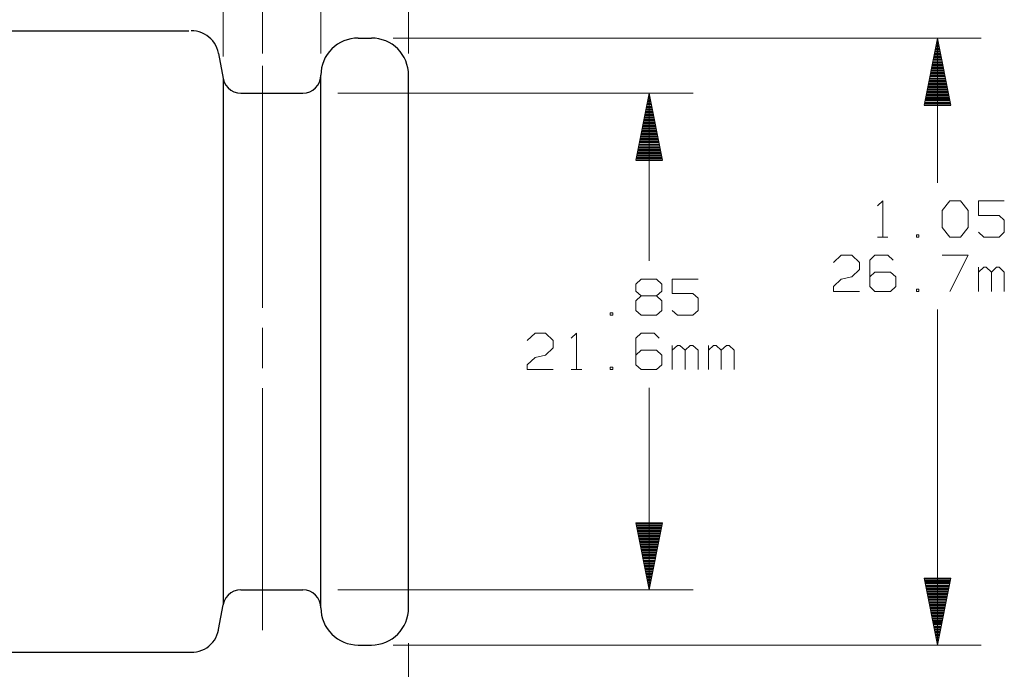
# Model space of a CAD drawing. Units: inches. Extents: x -20.2 to 20.1, y -15 to 16.3.
# Drawn here: x 3.5 to 10.8, y 0.9 to 5.7 of the extents above; entities that cross this region are included whole.
import ezdxf

# ---------------------------------------------------------------- set-up
doc = ezdxf.new("R2010")
doc.units = ezdxf.units.IN
doc.header["$MEASUREMENT"] = 0
doc.layers.add('Layer 1', color=7, linetype='Continuous')

msp = doc.modelspace()

# ---------------------------------------------------------------- linework, layer by layer
at = {"layer": 'Layer 1', "lineweight": 18}
for points in [[(5.0424, 5.4111), (5.0424, 5.4111), (5.0424, 9.05), (5.0424, 9.05)], [(5.7639, 5.4354), (5.7639, 5.4354), (5.7639, 9.05), (5.7639, 9.05)], [(5.3326, 5.4354), (5.3326, 5.4354), (5.3326, 7.2201), (5.3326, 7.2201)], [(6.4097, 5.4354), (6.4097, 5.4354), (6.4097, 7.2201), (6.4097, 7.2201)], [(6.2951, 5.5479), (6.2951, 5.5479), (10.6306, 5.5479), (10.6306, 5.5479)], [(10.3076, 4.4806), (10.3076, 4.4806), (10.3076, 5.5479), (10.3076, 5.5479)], [(5.3326, 3.559), (5.3326, 3.559), (5.3326, 5.3424), (5.3326, 5.3424)], [(5.8882, 5.141), (5.8882, 5.141), (8.5063, 5.141), (8.5063, 5.141)], [(8.1833, 3.9042), (8.1833, 3.9042), (8.1833, 5.141), (8.1833, 5.141)], [(9.8667, 4.3104), (9.8667, 4.3104), (9.9042, 4.3472), (9.9042, 4.3472)], [(9.9042, 4.3472), (9.9042, 4.3472), (9.9042, 4.0799), (9.9042, 4.0799)], [(10.3431, 4.2757), (10.3431, 4.2757), (10.4, 4.3472), (10.4, 4.3472)], [(10.4, 4.3472), (10.4, 4.3472), (10.4771, 4.3472), (10.4771, 4.3472)], [(10.4771, 4.3472), (10.4771, 4.3472), (10.5333, 4.2757), (10.5333, 4.2757)], [(10.8007, 4.3472), (10.8007, 4.3472), (10.6104, 4.3472), (10.6104, 4.3472)], [(10.6104, 4.3472), (10.6104, 4.3472), (10.6104, 4.2403), (10.6104, 4.2403)], [(10.3431, 4.1507), (10.3431, 4.1507), (10.3431, 4.2757), (10.3431, 4.2757)], [(10.5333, 4.2757), (10.5333, 4.2757), (10.5333, 4.1507), (10.5333, 4.1507)], [(10.6104, 4.2403), (10.6104, 4.2403), (10.7632, 4.2403), (10.7632, 4.2403)], [(10.7632, 4.2403), (10.7632, 4.2403), (10.8007, 4.2042), (10.8007, 4.2042)], [(10.4, 4.0799), (10.4, 4.0799), (10.3431, 4.1507), (10.3431, 4.1507)], [(10.5333, 4.1507), (10.5333, 4.1507), (10.4771, 4.0799), (10.4771, 4.0799)], [(10.8007, 4.2042), (10.8007, 4.2042), (10.8007, 4.1153), (10.8007, 4.1153)], [(9.8667, 4.0799), (9.8667, 4.0799), (9.9431, 4.0799), (9.9431, 4.0799)], [(10.1715, 4.0979), (10.1715, 4.0979), (10.1528, 4.0979), (10.1528, 4.0979)], [(10.1528, 4.0979), (10.1528, 4.0979), (10.1528, 4.0799), (10.1528, 4.0799)], [(10.1528, 4.0799), (10.1528, 4.0799), (10.1715, 4.0799), (10.1715, 4.0799)], [(10.1715, 4.0799), (10.1715, 4.0799), (10.1715, 4.0979), (10.1715, 4.0979)], [(10.4771, 4.0799), (10.4771, 4.0799), (10.4, 4.0799), (10.4, 4.0799)], [(10.6486, 4.0799), (10.6486, 4.0799), (10.6104, 4.1153), (10.6104, 4.1153)], [(10.7632, 4.0799), (10.7632, 4.0799), (10.6486, 4.0799), (10.6486, 4.0799)], [(10.8007, 4.1153), (10.8007, 4.1153), (10.7632, 4.0799), (10.7632, 4.0799)], [(9.5424, 3.8938), (9.5424, 3.8938), (9.5993, 3.9472), (9.5993, 3.9472)], [(9.5993, 3.9472), (9.5993, 3.9472), (9.6757, 3.9472), (9.6757, 3.9472)], [(9.6757, 3.9472), (9.6757, 3.9472), (9.7326, 3.8938), (9.7326, 3.8938)], [(9.8472, 3.9472), (9.8472, 3.9472), (9.809, 3.9104), (9.809, 3.9104)], [(9.9431, 3.9472), (9.9431, 3.9472), (9.8472, 3.9472), (9.8472, 3.9472)], [(9.9806, 3.9104), (9.9806, 3.9104), (9.9431, 3.9472), (9.9431, 3.9472)], [(10.3431, 3.9472), (10.3431, 3.9472), (10.5333, 3.9472), (10.5333, 3.9472)], [(10.5333, 3.9472), (10.5333, 3.9472), (10.4, 3.6792), (10.4, 3.6792)], [(9.7326, 3.8938), (9.7326, 3.8938), (9.7326, 3.8403), (9.7326, 3.8403)], [(9.809, 3.9104), (9.809, 3.9104), (9.809, 3.7153), (9.809, 3.7153)], [(10.6104, 3.6792), (10.6104, 3.6792), (10.6104, 3.8576), (10.6104, 3.8576)], [(10.6486, 3.8576), (10.6486, 3.8576), (10.6104, 3.8215), (10.6104, 3.8215)], [(10.6674, 3.8576), (10.6674, 3.8576), (10.6486, 3.8576), (10.6486, 3.8576)], [(10.7056, 3.8215), (10.7056, 3.8215), (10.6674, 3.8576), (10.6674, 3.8576)], [(10.7438, 3.8576), (10.7438, 3.8576), (10.7056, 3.8215), (10.7056, 3.8215)], [(10.7632, 3.8576), (10.7632, 3.8576), (10.7438, 3.8576), (10.7438, 3.8576)], [(10.8007, 3.8215), (10.8007, 3.8215), (10.7632, 3.8576), (10.7632, 3.8576)], [(9.5993, 3.7688), (9.5993, 3.7688), (9.6757, 3.7868), (9.6757, 3.7868)], [(9.7326, 3.8403), (9.7326, 3.8403), (9.6757, 3.7868), (9.6757, 3.7868)], [(9.8472, 3.8215), (9.8472, 3.8215), (9.809, 3.7868), (9.809, 3.7868)], [(9.9618, 3.8215), (9.9618, 3.8215), (9.8472, 3.8215), (9.8472, 3.8215)], [(10, 3.7868), (10, 3.7868), (9.9618, 3.8215), (9.9618, 3.8215)], [(10, 3.7153), (10, 3.7153), (10, 3.7868), (10, 3.7868)], [(10.7056, 3.6792), (10.7056, 3.6792), (10.7056, 3.8215), (10.7056, 3.8215)], [(10.8007, 3.6792), (10.8007, 3.6792), (10.8007, 3.8215), (10.8007, 3.8215)], [(8.0854, 3.734), (8.0854, 3.734), (8.1236, 3.7708), (8.1236, 3.7708)], [(8.0854, 3.6819), (8.0854, 3.6819), (8.0854, 3.734), (8.0854, 3.734)], [(8.1236, 3.7708), (8.1236, 3.7708), (8.2382, 3.7708), (8.2382, 3.7708)], [(8.2382, 3.7708), (8.2382, 3.7708), (8.2757, 3.734), (8.2757, 3.734)], [(8.2757, 3.734), (8.2757, 3.734), (8.2757, 3.6819), (8.2757, 3.6819)], [(8.5431, 3.7708), (8.5431, 3.7708), (8.3521, 3.7708), (8.3521, 3.7708)], [(8.3521, 3.7708), (8.3521, 3.7708), (8.3521, 3.6639), (8.3521, 3.6639)], [(9.5424, 3.7153), (9.5424, 3.7153), (9.5993, 3.7688), (9.5993, 3.7688)], [(9.5424, 3.6792), (9.5424, 3.6792), (9.5424, 3.7153), (9.5424, 3.7153)], [(9.809, 3.7153), (9.809, 3.7153), (9.8472, 3.6792), (9.8472, 3.6792)], [(9.9618, 3.6792), (9.9618, 3.6792), (10, 3.7153), (10, 3.7153)], [(8.1236, 3.6458), (8.1236, 3.6458), (8.0854, 3.6819), (8.0854, 3.6819)], [(8.1236, 3.6458), (8.1236, 3.6458), (8.0854, 3.6104), (8.0854, 3.6104)], [(8.2382, 3.6458), (8.2382, 3.6458), (8.1236, 3.6458), (8.1236, 3.6458)], [(8.2757, 3.6819), (8.2757, 3.6819), (8.2382, 3.6458), (8.2382, 3.6458)], [(8.2757, 3.6104), (8.2757, 3.6104), (8.2382, 3.6458), (8.2382, 3.6458)], [(8.3521, 3.6639), (8.3521, 3.6639), (8.5056, 3.6639), (8.5056, 3.6639)], [(8.5056, 3.6639), (8.5056, 3.6639), (8.5431, 3.6285), (8.5431, 3.6285)], [(9.7326, 3.6792), (9.7326, 3.6792), (9.5424, 3.6792), (9.5424, 3.6792)], [(9.8472, 3.6792), (9.8472, 3.6792), (9.9618, 3.6792), (9.9618, 3.6792)], [(10.1715, 3.6972), (10.1715, 3.6972), (10.1528, 3.6972), (10.1528, 3.6972)], [(10.1528, 3.6972), (10.1528, 3.6972), (10.1528, 3.6792), (10.1528, 3.6792)], [(10.1528, 3.6792), (10.1528, 3.6792), (10.1715, 3.6792), (10.1715, 3.6792)], [(10.1715, 3.6792), (10.1715, 3.6792), (10.1715, 3.6972), (10.1715, 3.6972)], [(8.0854, 3.6104), (8.0854, 3.6104), (8.0854, 3.5389), (8.0854, 3.5389)], [(8.2757, 3.5389), (8.2757, 3.5389), (8.2757, 3.6104), (8.2757, 3.6104)], [(8.5431, 3.6285), (8.5431, 3.6285), (8.5431, 3.5389), (8.5431, 3.5389)], [(7.9139, 3.5215), (7.9139, 3.5215), (7.8951, 3.5215), (7.8951, 3.5215)], [(7.8951, 3.5215), (7.8951, 3.5215), (7.8951, 3.5035), (7.8951, 3.5035)], [(7.8951, 3.5035), (7.8951, 3.5035), (7.9139, 3.5035), (7.9139, 3.5035)], [(7.9139, 3.5035), (7.9139, 3.5035), (7.9139, 3.5215), (7.9139, 3.5215)], [(8.0854, 3.5389), (8.0854, 3.5389), (8.1236, 3.5035), (8.1236, 3.5035)], [(8.1236, 3.5035), (8.1236, 3.5035), (8.2382, 3.5035), (8.2382, 3.5035)], [(8.2382, 3.5035), (8.2382, 3.5035), (8.2757, 3.5389), (8.2757, 3.5389)], [(8.391, 3.5035), (8.391, 3.5035), (8.3521, 3.5389), (8.3521, 3.5389)], [(8.5056, 3.5035), (8.5056, 3.5035), (8.391, 3.5035), (8.391, 3.5035)], [(8.5431, 3.5389), (8.5431, 3.5389), (8.5056, 3.5035), (8.5056, 3.5035)], [(10.3076, 1.0708), (10.3076, 1.0708), (10.3076, 3.5458), (10.3076, 3.5458)], [(5.3326, 3.1132), (5.3326, 3.1132), (5.3326, 3.4104), (5.3326, 3.4104)], [(7.2847, 3.3174), (7.2847, 3.3174), (7.3417, 3.3708), (7.3417, 3.3708)], [(7.3417, 3.3708), (7.3417, 3.3708), (7.4181, 3.3708), (7.4181, 3.3708)], [(7.4181, 3.3708), (7.4181, 3.3708), (7.475, 3.3174), (7.475, 3.3174)], [(7.609, 3.334), (7.609, 3.334), (7.6465, 3.3708), (7.6465, 3.3708)], [(7.6465, 3.3708), (7.6465, 3.3708), (7.6465, 3.1035), (7.6465, 3.1035)], [(8.1236, 3.3708), (8.1236, 3.3708), (8.0854, 3.334), (8.0854, 3.334)], [(8.2194, 3.3708), (8.2194, 3.3708), (8.1236, 3.3708), (8.1236, 3.3708)], [(8.2569, 3.334), (8.2569, 3.334), (8.2194, 3.3708), (8.2194, 3.3708)], [(7.475, 3.3174), (7.475, 3.3174), (7.475, 3.2639), (7.475, 3.2639)], [(8.0854, 3.334), (8.0854, 3.334), (8.0854, 3.1389), (8.0854, 3.1389)], [(8.3521, 3.1035), (8.3521, 3.1035), (8.3521, 3.2813), (8.3521, 3.2813)], [(8.391, 3.2813), (8.391, 3.2813), (8.3521, 3.2451), (8.3521, 3.2451)], [(8.4097, 3.2813), (8.4097, 3.2813), (8.391, 3.2813), (8.391, 3.2813)], [(8.4479, 3.2451), (8.4479, 3.2451), (8.4097, 3.2813), (8.4097, 3.2813)], [(8.4861, 3.2813), (8.4861, 3.2813), (8.4479, 3.2451), (8.4479, 3.2451)], [(8.5056, 3.2813), (8.5056, 3.2813), (8.4861, 3.2813), (8.4861, 3.2813)], [(8.5431, 3.2451), (8.5431, 3.2451), (8.5056, 3.2813), (8.5056, 3.2813)], [(8.6194, 3.1035), (8.6194, 3.1035), (8.6194, 3.2813), (8.6194, 3.2813)], [(8.6576, 3.2813), (8.6576, 3.2813), (8.6194, 3.2451), (8.6194, 3.2451)], [(8.6764, 3.2813), (8.6764, 3.2813), (8.6576, 3.2813), (8.6576, 3.2813)], [(8.7146, 3.2451), (8.7146, 3.2451), (8.6764, 3.2813), (8.6764, 3.2813)], [(8.7528, 3.2813), (8.7528, 3.2813), (8.7146, 3.2451), (8.7146, 3.2451)], [(8.7722, 3.2813), (8.7722, 3.2813), (8.7528, 3.2813), (8.7528, 3.2813)], [(8.8097, 3.2451), (8.8097, 3.2451), (8.7722, 3.2813), (8.7722, 3.2813)], [(7.3417, 3.1924), (7.3417, 3.1924), (7.4181, 3.2104), (7.4181, 3.2104)], [(7.475, 3.2639), (7.475, 3.2639), (7.4181, 3.2104), (7.4181, 3.2104)], [(8.1236, 3.2451), (8.1236, 3.2451), (8.0854, 3.2104), (8.0854, 3.2104)], [(8.2382, 3.2451), (8.2382, 3.2451), (8.1236, 3.2451), (8.1236, 3.2451)], [(8.2757, 3.2104), (8.2757, 3.2104), (8.2382, 3.2451), (8.2382, 3.2451)], [(8.2757, 3.1389), (8.2757, 3.1389), (8.2757, 3.2104), (8.2757, 3.2104)], [(8.4479, 3.1035), (8.4479, 3.1035), (8.4479, 3.2451), (8.4479, 3.2451)], [(8.5431, 3.1035), (8.5431, 3.1035), (8.5431, 3.2451), (8.5431, 3.2451)], [(8.7146, 3.1035), (8.7146, 3.1035), (8.7146, 3.2451), (8.7146, 3.2451)], [(8.8097, 3.1035), (8.8097, 3.1035), (8.8097, 3.2451), (8.8097, 3.2451)], [(7.2847, 3.1389), (7.2847, 3.1389), (7.3417, 3.1924), (7.3417, 3.1924)], [(7.2847, 3.1035), (7.2847, 3.1035), (7.2847, 3.1389), (7.2847, 3.1389)], [(7.9139, 3.1208), (7.9139, 3.1208), (7.8951, 3.1208), (7.8951, 3.1208)], [(7.8951, 3.1208), (7.8951, 3.1208), (7.8951, 3.1035), (7.8951, 3.1035)], [(7.9139, 3.1035), (7.9139, 3.1035), (7.9139, 3.1208), (7.9139, 3.1208)], [(8.0854, 3.1389), (8.0854, 3.1389), (8.1236, 3.1035), (8.1236, 3.1035)], [(8.2382, 3.1035), (8.2382, 3.1035), (8.2757, 3.1389), (8.2757, 3.1389)], [(7.475, 3.1035), (7.475, 3.1035), (7.2847, 3.1035), (7.2847, 3.1035)], [(7.609, 3.1035), (7.609, 3.1035), (7.6854, 3.1035), (7.6854, 3.1035)], [(7.8951, 3.1035), (7.8951, 3.1035), (7.9139, 3.1035), (7.9139, 3.1035)], [(8.1236, 3.1035), (8.1236, 3.1035), (8.2382, 3.1035), (8.2382, 3.1035)], [(5.3326, 1.1806), (5.3326, 1.1806), (5.3326, 2.9646), (5.3326, 2.9646)], [(8.1833, 1.4778), (8.1833, 1.4778), (8.1833, 2.9694), (8.1833, 2.9694)], [(5.8882, 1.4778), (5.8882, 1.4778), (8.5063, 1.4778), (8.5063, 1.4778)], [(6.2951, 1.0708), (6.2951, 1.0708), (10.6306, 1.0708), (10.6306, 1.0708)], [(6.4097, 1.0861), (6.4097, 1.0861), (6.4097, -1.7431), (6.4097, -1.7431)], [(6.4097, 1.0861), (6.4097, 1.0861), (6.4097, -3.4792), (6.4097, -3.4792)]]:
    msp.add_open_spline(points, degree=3, dxfattribs=at)
at = {"layer": 'Layer 1', "lineweight": 30}
for points in [[(2.1854, 5.6021), (2.1854, 5.6021), (3.7903, 5.6021), (3.7903, 5.6021)], [(3.7903, 5.6021), (3.7903, 5.6021), (4.7896, 5.6021), (4.7896, 5.6021)], [(6.0368, 5.5479), (6.0368, 5.5479), (6.1361, 5.5479), (6.1361, 5.5479)], [(10.3125, 5.5236), (10.3125, 5.5236), (10.3028, 5.5236), (10.3028, 5.5236)], [(10.3042, 5.534), (10.3042, 5.534), (10.3104, 5.534), (10.3104, 5.534)], [(10.3083, 5.5438), (10.3083, 5.5438), (10.3063, 5.5438), (10.3063, 5.5438)], [(10.3278, 5.4438), (10.3278, 5.4438), (10.2868, 5.4438), (10.2868, 5.4438)], [(10.2889, 5.4535), (10.2889, 5.4535), (10.3264, 5.4535), (10.3264, 5.4535)], [(10.3243, 5.4639), (10.3243, 5.4639), (10.2903, 5.4639), (10.2903, 5.4639)], [(10.2924, 5.4736), (10.2924, 5.4736), (10.3222, 5.4736), (10.3222, 5.4736)], [(10.3201, 5.484), (10.3201, 5.484), (10.2944, 5.484), (10.2944, 5.484)], [(10.2965, 5.4938), (10.2965, 5.4938), (10.3181, 5.4938), (10.3181, 5.4938)], [(10.316, 5.5035), (10.316, 5.5035), (10.2986, 5.5035), (10.2986, 5.5035)], [(10.3007, 5.5139), (10.3007, 5.5139), (10.3139, 5.5139), (10.3139, 5.5139)], [(5.009, 5.434), (5.009, 5.434), (5.0424, 5.2507), (5.0424, 5.2507)], [(10.2729, 5.3736), (10.2729, 5.3736), (10.3424, 5.3736), (10.3424, 5.3736)], [(10.3403, 5.384), (10.3403, 5.384), (10.275, 5.384), (10.275, 5.384)], [(10.2764, 5.3938), (10.2764, 5.3938), (10.3382, 5.3938), (10.3382, 5.3938)], [(10.3361, 5.4035), (10.3361, 5.4035), (10.2785, 5.4035), (10.2785, 5.4035)], [(10.2806, 5.4139), (10.2806, 5.4139), (10.334, 5.4139), (10.334, 5.4139)], [(10.3319, 5.4236), (10.3319, 5.4236), (10.2826, 5.4236), (10.2826, 5.4236)], [(10.2847, 5.434), (10.2847, 5.434), (10.3299, 5.434), (10.3299, 5.434)], [(10.3563, 5.3035), (10.3563, 5.3035), (10.259, 5.3035), (10.259, 5.3035)], [(10.2611, 5.3139), (10.2611, 5.3139), (10.3542, 5.3139), (10.3542, 5.3139)], [(10.3521, 5.3236), (10.3521, 5.3236), (10.2625, 5.3236), (10.2625, 5.3236)], [(10.2646, 5.334), (10.2646, 5.334), (10.35, 5.334), (10.35, 5.334)], [(10.3479, 5.3438), (10.3479, 5.3438), (10.2667, 5.3438), (10.2667, 5.3438)], [(10.2688, 5.3535), (10.2688, 5.3535), (10.3458, 5.3535), (10.3458, 5.3535)], [(10.3438, 5.3639), (10.3438, 5.3639), (10.2708, 5.3639), (10.2708, 5.3639)], [(5.0424, 5.2507), (5.0424, 5.2507), (5.0424, 1.3681), (5.0424, 1.3681)], [(5.7639, 1.3444), (5.7639, 1.3444), (5.7639, 5.275), (5.7639, 5.275)], [(6.4097, 1.3444), (6.4097, 1.3444), (6.4097, 5.275), (6.4097, 5.275)], [(10.2451, 5.234), (10.2451, 5.234), (10.3701, 5.234), (10.3701, 5.234)], [(10.3681, 5.2438), (10.3681, 5.2438), (10.2472, 5.2438), (10.2472, 5.2438)], [(10.2493, 5.2535), (10.2493, 5.2535), (10.366, 5.2535), (10.366, 5.2535)], [(10.3639, 5.2639), (10.3639, 5.2639), (10.2507, 5.2639), (10.2507, 5.2639)], [(10.2528, 5.2736), (10.2528, 5.2736), (10.3618, 5.2736), (10.3618, 5.2736)], [(10.3597, 5.284), (10.3597, 5.284), (10.2549, 5.284), (10.2549, 5.284)], [(10.2569, 5.2938), (10.2569, 5.2938), (10.3583, 5.2938), (10.3583, 5.2938)], [(10.2292, 5.1535), (10.2292, 5.1535), (10.3861, 5.1535), (10.3861, 5.1535)], [(10.384, 5.1639), (10.384, 5.1639), (10.2313, 5.1639), (10.2313, 5.1639)], [(10.2333, 5.1736), (10.2333, 5.1736), (10.3819, 5.1736), (10.3819, 5.1736)], [(10.3799, 5.184), (10.3799, 5.184), (10.2354, 5.184), (10.2354, 5.184)], [(10.2368, 5.1938), (10.2368, 5.1938), (10.3778, 5.1938), (10.3778, 5.1938)], [(10.3757, 5.2035), (10.3757, 5.2035), (10.2389, 5.2035), (10.2389, 5.2035)], [(10.241, 5.2139), (10.241, 5.2139), (10.3743, 5.2139), (10.3743, 5.2139)], [(10.3722, 5.2236), (10.3722, 5.2236), (10.2431, 5.2236), (10.2431, 5.2236)], [(5.1736, 5.141), (5.1736, 5.141), (5.6299, 5.141), (5.6299, 5.141)], [(8.1722, 5.0868), (8.1722, 5.0868), (8.1938, 5.0868), (8.1938, 5.0868)], [(8.1917, 5.0965), (8.1917, 5.0965), (8.1743, 5.0965), (8.1743, 5.0965)], [(8.1764, 5.1069), (8.1764, 5.1069), (8.1896, 5.1069), (8.1896, 5.1069)], [(8.1882, 5.1167), (8.1882, 5.1167), (8.1785, 5.1167), (8.1785, 5.1167)], [(8.1799, 5.1271), (8.1799, 5.1271), (8.1861, 5.1271), (8.1861, 5.1271)], [(8.184, 5.1368), (8.184, 5.1368), (8.1819, 5.1368), (8.1819, 5.1368)], [(10.4, 5.084), (10.4, 5.084), (10.2153, 5.084), (10.2153, 5.084)], [(10.2174, 5.0938), (10.2174, 5.0938), (10.3979, 5.0938), (10.3979, 5.0938)], [(10.3958, 5.1035), (10.3958, 5.1035), (10.2194, 5.1035), (10.2194, 5.1035)], [(10.2215, 5.1139), (10.2215, 5.1139), (10.3938, 5.1139), (10.3938, 5.1139)], [(10.3917, 5.1236), (10.3917, 5.1236), (10.2229, 5.1236), (10.2229, 5.1236)], [(10.225, 5.134), (10.225, 5.134), (10.3903, 5.134), (10.3903, 5.134)], [(10.3882, 5.1438), (10.3882, 5.1438), (10.2271, 5.1438), (10.2271, 5.1438)], [(8.2076, 5.0167), (8.2076, 5.0167), (8.1583, 5.0167), (8.1583, 5.0167)], [(8.1604, 5.0271), (8.1604, 5.0271), (8.2056, 5.0271), (8.2056, 5.0271)], [(8.2035, 5.0368), (8.2035, 5.0368), (8.1625, 5.0368), (8.1625, 5.0368)], [(8.1646, 5.0465), (8.1646, 5.0465), (8.2021, 5.0465), (8.2021, 5.0465)], [(8.2, 5.0569), (8.2, 5.0569), (8.166, 5.0569), (8.166, 5.0569)], [(8.1681, 5.0667), (8.1681, 5.0667), (8.1979, 5.0667), (8.1979, 5.0667)], [(8.1958, 5.0771), (8.1958, 5.0771), (8.1701, 5.0771), (8.1701, 5.0771)], [(10.2097, 5.0542), (10.2097, 5.0542), (10.4063, 5.0542), (10.4063, 5.0542)], [(10.4042, 5.0639), (10.4042, 5.0639), (10.2111, 5.0639), (10.2111, 5.0639)], [(10.2132, 5.0736), (10.2132, 5.0736), (10.4021, 5.0736), (10.4021, 5.0736)], [(8.2236, 4.9368), (8.2236, 4.9368), (8.1424, 4.9368), (8.1424, 4.9368)], [(8.1444, 4.9465), (8.1444, 4.9465), (8.2215, 4.9465), (8.2215, 4.9465)], [(8.2194, 4.9569), (8.2194, 4.9569), (8.1465, 4.9569), (8.1465, 4.9569)], [(8.1486, 4.9667), (8.1486, 4.9667), (8.2181, 4.9667), (8.2181, 4.9667)], [(8.216, 4.9771), (8.216, 4.9771), (8.1507, 4.9771), (8.1507, 4.9771)], [(8.1521, 4.9868), (8.1521, 4.9868), (8.2139, 4.9868), (8.2139, 4.9868)], [(8.2118, 4.9965), (8.2118, 4.9965), (8.1542, 4.9965), (8.1542, 4.9965)], [(8.1563, 5.0069), (8.1563, 5.0069), (8.2097, 5.0069), (8.2097, 5.0069)], [(8.1285, 4.8667), (8.1285, 4.8667), (8.2375, 4.8667), (8.2375, 4.8667)], [(8.2354, 4.8771), (8.2354, 4.8771), (8.1306, 4.8771), (8.1306, 4.8771)], [(8.1326, 4.8868), (8.1326, 4.8868), (8.234, 4.8868), (8.234, 4.8868)], [(8.2319, 4.8965), (8.2319, 4.8965), (8.1347, 4.8965), (8.1347, 4.8965)], [(8.1368, 4.9069), (8.1368, 4.9069), (8.2299, 4.9069), (8.2299, 4.9069)], [(8.2278, 4.9167), (8.2278, 4.9167), (8.1382, 4.9167), (8.1382, 4.9167)], [(8.1403, 4.9271), (8.1403, 4.9271), (8.2257, 4.9271), (8.2257, 4.9271)], [(8.2514, 4.7965), (8.2514, 4.7965), (8.1146, 4.7965), (8.1146, 4.7965)], [(8.1167, 4.8069), (8.1167, 4.8069), (8.25, 4.8069), (8.25, 4.8069)], [(8.2479, 4.8167), (8.2479, 4.8167), (8.1188, 4.8167), (8.1188, 4.8167)], [(8.1208, 4.8271), (8.1208, 4.8271), (8.2458, 4.8271), (8.2458, 4.8271)], [(8.2438, 4.8368), (8.2438, 4.8368), (8.1229, 4.8368), (8.1229, 4.8368)], [(8.125, 4.8465), (8.125, 4.8465), (8.2417, 4.8465), (8.2417, 4.8465)], [(8.2396, 4.8569), (8.2396, 4.8569), (8.1264, 4.8569), (8.1264, 4.8569)], [(8.1007, 4.7271), (8.1007, 4.7271), (8.266, 4.7271), (8.266, 4.7271)], [(8.2639, 4.7368), (8.2639, 4.7368), (8.1028, 4.7368), (8.1028, 4.7368)], [(8.1049, 4.7465), (8.1049, 4.7465), (8.2618, 4.7465), (8.2618, 4.7465)], [(8.2597, 4.7569), (8.2597, 4.7569), (8.1069, 4.7569), (8.1069, 4.7569)], [(8.109, 4.7667), (8.109, 4.7667), (8.2576, 4.7667), (8.2576, 4.7667)], [(8.2556, 4.7771), (8.2556, 4.7771), (8.1111, 4.7771), (8.1111, 4.7771)], [(8.1125, 4.7868), (8.1125, 4.7868), (8.2535, 4.7868), (8.2535, 4.7868)], [(8.0854, 4.6472), (8.0854, 4.6472), (8.2819, 4.6472), (8.2819, 4.6472)], [(8.2799, 4.6569), (8.2799, 4.6569), (8.0868, 4.6569), (8.0868, 4.6569)], [(8.0889, 4.6667), (8.0889, 4.6667), (8.2778, 4.6667), (8.2778, 4.6667)], [(8.2757, 4.6771), (8.2757, 4.6771), (8.091, 4.6771), (8.091, 4.6771)], [(8.0931, 4.6868), (8.0931, 4.6868), (8.2736, 4.6868), (8.2736, 4.6868)], [(8.2715, 4.6965), (8.2715, 4.6965), (8.0951, 4.6965), (8.0951, 4.6965)], [(8.0972, 4.7069), (8.0972, 4.7069), (8.2694, 4.7069), (8.2694, 4.7069)], [(8.2674, 4.7167), (8.2674, 4.7167), (8.0986, 4.7167), (8.0986, 4.7167)], [(8.2806, 1.9681), (8.2806, 1.9681), (8.0861, 1.9681), (8.0861, 1.9681)], [(8.0875, 1.9583), (8.0875, 1.9583), (8.2792, 1.9583), (8.2792, 1.9583)], [(8.2771, 1.9479), (8.2771, 1.9479), (8.0896, 1.9479), (8.0896, 1.9479)], [(8.0917, 1.9382), (8.0917, 1.9382), (8.275, 1.9382), (8.275, 1.9382)], [(8.2729, 1.9285), (8.2729, 1.9285), (8.0938, 1.9285), (8.0938, 1.9285)], [(8.0958, 1.9181), (8.0958, 1.9181), (8.2708, 1.9181), (8.2708, 1.9181)], [(8.2688, 1.9083), (8.2688, 1.9083), (8.0979, 1.9083), (8.0979, 1.9083)], [(8.1, 1.8979), (8.1, 1.8979), (8.2667, 1.8979), (8.2667, 1.8979)], [(8.2646, 1.8882), (8.2646, 1.8882), (8.1014, 1.8882), (8.1014, 1.8882)], [(8.1035, 1.8785), (8.1035, 1.8785), (8.2632, 1.8785), (8.2632, 1.8785)], [(8.2611, 1.8681), (8.2611, 1.8681), (8.1056, 1.8681), (8.1056, 1.8681)], [(8.1076, 1.8583), (8.1076, 1.8583), (8.259, 1.8583), (8.259, 1.8583)], [(8.2569, 1.8479), (8.2569, 1.8479), (8.1097, 1.8479), (8.1097, 1.8479)], [(8.1118, 1.8382), (8.1118, 1.8382), (8.2549, 1.8382), (8.2549, 1.8382)], [(8.2528, 1.8285), (8.2528, 1.8285), (8.1139, 1.8285), (8.1139, 1.8285)], [(8.1153, 1.8181), (8.1153, 1.8181), (8.2507, 1.8181), (8.2507, 1.8181)], [(8.2486, 1.8083), (8.2486, 1.8083), (8.1174, 1.8083), (8.1174, 1.8083)], [(8.1194, 1.7979), (8.1194, 1.7979), (8.2472, 1.7979), (8.2472, 1.7979)], [(8.2451, 1.7882), (8.2451, 1.7882), (8.1215, 1.7882), (8.1215, 1.7882)], [(8.1236, 1.7785), (8.1236, 1.7785), (8.2431, 1.7785), (8.2431, 1.7785)], [(8.241, 1.7681), (8.241, 1.7681), (8.1257, 1.7681), (8.1257, 1.7681)], [(8.1278, 1.7583), (8.1278, 1.7583), (8.2389, 1.7583), (8.2389, 1.7583)], [(8.2368, 1.7479), (8.2368, 1.7479), (8.1292, 1.7479), (8.1292, 1.7479)], [(8.1313, 1.7382), (8.1313, 1.7382), (8.2347, 1.7382), (8.2347, 1.7382)], [(8.2326, 1.7285), (8.2326, 1.7285), (8.1333, 1.7285), (8.1333, 1.7285)], [(8.1354, 1.7181), (8.1354, 1.7181), (8.2313, 1.7181), (8.2313, 1.7181)], [(8.2292, 1.7083), (8.2292, 1.7083), (8.1375, 1.7083), (8.1375, 1.7083)], [(8.1396, 1.6979), (8.1396, 1.6979), (8.2271, 1.6979), (8.2271, 1.6979)], [(8.225, 1.6882), (8.225, 1.6882), (8.1417, 1.6882), (8.1417, 1.6882)], [(8.1431, 1.6785), (8.1431, 1.6785), (8.2229, 1.6785), (8.2229, 1.6785)], [(8.2208, 1.6681), (8.2208, 1.6681), (8.1451, 1.6681), (8.1451, 1.6681)], [(8.1472, 1.6583), (8.1472, 1.6583), (8.2188, 1.6583), (8.2188, 1.6583)], [(8.2167, 1.6479), (8.2167, 1.6479), (8.1493, 1.6479), (8.1493, 1.6479)], [(8.1514, 1.6382), (8.1514, 1.6382), (8.2153, 1.6382), (8.2153, 1.6382)], [(8.2132, 1.6285), (8.2132, 1.6285), (8.1535, 1.6285), (8.1535, 1.6285)], [(8.1556, 1.6181), (8.1556, 1.6181), (8.2111, 1.6181), (8.2111, 1.6181)], [(8.209, 1.6083), (8.209, 1.6083), (8.1569, 1.6083), (8.1569, 1.6083)], [(8.159, 1.5979), (8.159, 1.5979), (8.2069, 1.5979), (8.2069, 1.5979)], [(8.2049, 1.5882), (8.2049, 1.5882), (8.1611, 1.5882), (8.1611, 1.5882)], [(8.1632, 1.5785), (8.1632, 1.5785), (8.2028, 1.5785), (8.2028, 1.5785)], [(8.2007, 1.5681), (8.2007, 1.5681), (8.1653, 1.5681), (8.1653, 1.5681)], [(8.1674, 1.5583), (8.1674, 1.5583), (8.1993, 1.5583), (8.1993, 1.5583)], [(8.1972, 1.5479), (8.1972, 1.5479), (8.1694, 1.5479), (8.1694, 1.5479)], [(8.1708, 1.5382), (8.1708, 1.5382), (8.1951, 1.5382), (8.1951, 1.5382)], [(8.1931, 1.5285), (8.1931, 1.5285), (8.1729, 1.5285), (8.1729, 1.5285)], [(10.4049, 1.5611), (10.4049, 1.5611), (10.2104, 1.5611), (10.2104, 1.5611)], [(10.2118, 1.5514), (10.2118, 1.5514), (10.4035, 1.5514), (10.4035, 1.5514)], [(10.4014, 1.541), (10.4014, 1.541), (10.2139, 1.541), (10.2139, 1.541)], [(10.216, 1.5313), (10.216, 1.5313), (10.3993, 1.5313), (10.3993, 1.5313)], [(5.1736, 1.4778), (5.1736, 1.4778), (5.6299, 1.4778), (5.6299, 1.4778)], [(8.175, 1.5181), (8.175, 1.5181), (8.191, 1.5181), (8.191, 1.5181)], [(8.1889, 1.5083), (8.1889, 1.5083), (8.1771, 1.5083), (8.1771, 1.5083)], [(8.1792, 1.4979), (8.1792, 1.4979), (8.1868, 1.4979), (8.1868, 1.4979)], [(8.1847, 1.4882), (8.1847, 1.4882), (8.1813, 1.4882), (8.1813, 1.4882)], [(8.1833, 1.4785), (8.1833, 1.4785), (8.1833, 1.4785), (8.1833, 1.4785)], [(10.3972, 1.5215), (10.3972, 1.5215), (10.2181, 1.5215), (10.2181, 1.5215)], [(10.2201, 1.5111), (10.2201, 1.5111), (10.3951, 1.5111), (10.3951, 1.5111)], [(10.3931, 1.5014), (10.3931, 1.5014), (10.2222, 1.5014), (10.2222, 1.5014)], [(10.2243, 1.491), (10.2243, 1.491), (10.391, 1.491), (10.391, 1.491)], [(10.3889, 1.4813), (10.3889, 1.4813), (10.2257, 1.4813), (10.2257, 1.4813)], [(10.2278, 1.4715), (10.2278, 1.4715), (10.3875, 1.4715), (10.3875, 1.4715)], [(10.3854, 1.4611), (10.3854, 1.4611), (10.2299, 1.4611), (10.2299, 1.4611)], [(10.2319, 1.4514), (10.2319, 1.4514), (10.3833, 1.4514), (10.3833, 1.4514)], [(10.3813, 1.441), (10.3813, 1.441), (10.234, 1.441), (10.234, 1.441)], [(10.2361, 1.4313), (10.2361, 1.4313), (10.3792, 1.4313), (10.3792, 1.4313)], [(10.3771, 1.4215), (10.3771, 1.4215), (10.2382, 1.4215), (10.2382, 1.4215)], [(10.2396, 1.4111), (10.2396, 1.4111), (10.375, 1.4111), (10.375, 1.4111)], [(10.3729, 1.4014), (10.3729, 1.4014), (10.2417, 1.4014), (10.2417, 1.4014)], [(10.2438, 1.391), (10.2438, 1.391), (10.3715, 1.391), (10.3715, 1.391)], [(10.3694, 1.3813), (10.3694, 1.3813), (10.2458, 1.3813), (10.2458, 1.3813)], [(5.009, 1.1847), (5.009, 1.1847), (5.0424, 1.3681), (5.0424, 1.3681)], [(10.2479, 1.3715), (10.2479, 1.3715), (10.3674, 1.3715), (10.3674, 1.3715)], [(10.3653, 1.3611), (10.3653, 1.3611), (10.25, 1.3611), (10.25, 1.3611)], [(10.2521, 1.3514), (10.2521, 1.3514), (10.3632, 1.3514), (10.3632, 1.3514)], [(10.3611, 1.341), (10.3611, 1.341), (10.2535, 1.341), (10.2535, 1.341)], [(10.2556, 1.3313), (10.2556, 1.3313), (10.359, 1.3313), (10.359, 1.3313)], [(10.3569, 1.3215), (10.3569, 1.3215), (10.2576, 1.3215), (10.2576, 1.3215)], [(10.2597, 1.3111), (10.2597, 1.3111), (10.3556, 1.3111), (10.3556, 1.3111)], [(10.3535, 1.3014), (10.3535, 1.3014), (10.2618, 1.3014), (10.2618, 1.3014)], [(10.2639, 1.291), (10.2639, 1.291), (10.3514, 1.291), (10.3514, 1.291)], [(10.3493, 1.2813), (10.3493, 1.2813), (10.266, 1.2813), (10.266, 1.2813)], [(10.2674, 1.2715), (10.2674, 1.2715), (10.3472, 1.2715), (10.3472, 1.2715)], [(10.3451, 1.2611), (10.3451, 1.2611), (10.2694, 1.2611), (10.2694, 1.2611)], [(10.2715, 1.2514), (10.2715, 1.2514), (10.3431, 1.2514), (10.3431, 1.2514)], [(10.341, 1.241), (10.341, 1.241), (10.2736, 1.241), (10.2736, 1.241)], [(10.2757, 1.2313), (10.2757, 1.2313), (10.3396, 1.2313), (10.3396, 1.2313)], [(10.3375, 1.2215), (10.3375, 1.2215), (10.2778, 1.2215), (10.2778, 1.2215)], [(10.2799, 1.2111), (10.2799, 1.2111), (10.3354, 1.2111), (10.3354, 1.2111)], [(10.3333, 1.2014), (10.3333, 1.2014), (10.2813, 1.2014), (10.2813, 1.2014)], [(10.2833, 1.191), (10.2833, 1.191), (10.3313, 1.191), (10.3313, 1.191)], [(10.3292, 1.1813), (10.3292, 1.1813), (10.2854, 1.1813), (10.2854, 1.1813)], [(10.2875, 1.1715), (10.2875, 1.1715), (10.3271, 1.1715), (10.3271, 1.1715)], [(10.325, 1.1611), (10.325, 1.1611), (10.2896, 1.1611), (10.2896, 1.1611)], [(10.2917, 1.1514), (10.2917, 1.1514), (10.3236, 1.1514), (10.3236, 1.1514)], [(10.3215, 1.141), (10.3215, 1.141), (10.2938, 1.141), (10.2938, 1.141)], [(10.2951, 1.1313), (10.2951, 1.1313), (10.3194, 1.1313), (10.3194, 1.1313)], [(10.3174, 1.1215), (10.3174, 1.1215), (10.2972, 1.1215), (10.2972, 1.1215)], [(10.2993, 1.1111), (10.2993, 1.1111), (10.3153, 1.1111), (10.3153, 1.1111)], [(10.3132, 1.1014), (10.3132, 1.1014), (10.3014, 1.1014), (10.3014, 1.1014)], [(10.3035, 1.091), (10.3035, 1.091), (10.3111, 1.091), (10.3111, 1.091)], [(2.1854, 1.0174), (2.1854, 1.0174), (3.9042, 1.0174), (3.9042, 1.0174)], [(3.9042, 1.0174), (3.9042, 1.0174), (4.8076, 1.0174), (4.8076, 1.0174)], [(6.0368, 1.0708), (6.0368, 1.0708), (6.1361, 1.0708), (6.1361, 1.0708)], [(10.309, 1.0813), (10.309, 1.0813), (10.3056, 1.0813), (10.3056, 1.0813)], [(10.3076, 1.0715), (10.3076, 1.0715), (10.3076, 1.0715), (10.3076, 1.0715)]]:
    msp.add_open_spline(points, degree=3, dxfattribs=at)
for points, knots in [([(5.009, 5.434), (5.009, 5.434), (5.0083, 5.4375), (5.0083, 5.4375), (5.0083, 5.4375), (5.0083, 5.4375), (5.0035, 5.4569), (5.0035, 5.4569), (5.0035, 5.4569), (5.0035, 5.4569), (4.9965, 5.4757), (4.9965, 5.4757), (4.9965, 5.4757), (4.9965, 5.4757), (4.9882, 5.4938), (4.9882, 5.4938), (4.9882, 5.4938), (4.9882, 5.4938), (4.9778, 5.5111), (4.9778, 5.5111), (4.9778, 5.5111), (4.9778, 5.5111), (4.966, 5.5271), (4.966, 5.5271), (4.966, 5.5271), (4.966, 5.5271), (4.9521, 5.5424), (4.9521, 5.5424), (4.9521, 5.5424), (4.9521, 5.5424), (4.9375, 5.5556), (4.9375, 5.5556), (4.9375, 5.5556), (4.9375, 5.5556), (4.9215, 5.5674), (4.9215, 5.5674), (4.9215, 5.5674), (4.9215, 5.5674), (4.9042, 5.5778), (4.9042, 5.5778), (4.9042, 5.5778), (4.9042, 5.5778), (4.8861, 5.5861), (4.8861, 5.5861), (4.8861, 5.5861), (4.8861, 5.5861), (4.8667, 5.5931), (4.8667, 5.5931), (4.8667, 5.5931), (4.8667, 5.5931), (4.8472, 5.5979), (4.8472, 5.5979), (4.8472, 5.5979), (4.8472, 5.5979), (4.8278, 5.6007), (4.8278, 5.6007), (4.8278, 5.6007), (4.8278, 5.6007), (4.8076, 5.6021), (4.8076, 5.6021)], [0, 0, 0, 0, 0.0625, 0.0625, 0.0625, 0.0625, 0.125, 0.125, 0.125, 0.125, 0.1875, 0.1875, 0.1875, 0.1875, 0.25, 0.25, 0.25, 0.25, 0.3125, 0.3125, 0.3125, 0.3125, 0.375, 0.375, 0.375, 0.375, 0.4375, 0.4375, 0.4375, 0.4375, 0.5, 0.5, 0.5, 0.5, 0.5625, 0.5625, 0.5625, 0.5625, 0.625, 0.625, 0.625, 0.625, 0.6875, 0.6875, 0.6875, 0.6875, 0.75, 0.75, 0.75, 0.75, 0.8125, 0.8125, 0.8125, 0.8125, 0.875, 0.875, 0.875, 0.875, 1, 1, 1, 1]), ([(6.0368, 5.5479), (6.0368, 5.5479), (6.0104, 5.5465), (6.0104, 5.5465), (6.0104, 5.5465), (6.0104, 5.5465), (5.984, 5.5431), (5.984, 5.5431), (5.984, 5.5431), (5.984, 5.5431), (5.9576, 5.5361), (5.9576, 5.5361), (5.9576, 5.5361), (5.9576, 5.5361), (5.9326, 5.5271), (5.9326, 5.5271), (5.9326, 5.5271), (5.9326, 5.5271), (5.9083, 5.516), (5.9083, 5.516), (5.9083, 5.516), (5.9083, 5.516), (5.8854, 5.5021), (5.8854, 5.5021), (5.8854, 5.5021), (5.8854, 5.5021), (5.8639, 5.4861), (5.8639, 5.4861), (5.8639, 5.4861), (5.8639, 5.4861), (5.8438, 5.4681), (5.8438, 5.4681), (5.8438, 5.4681), (5.8438, 5.4681), (5.8257, 5.4479), (5.8257, 5.4479), (5.8257, 5.4479), (5.8257, 5.4479), (5.8097, 5.4264), (5.8097, 5.4264), (5.8097, 5.4264), (5.8097, 5.4264), (5.7958, 5.4035), (5.7958, 5.4035), (5.7958, 5.4035), (5.7958, 5.4035), (5.7847, 5.3792), (5.7847, 5.3792), (5.7847, 5.3792), (5.7847, 5.3792), (5.7757, 5.3542), (5.7757, 5.3542), (5.7757, 5.3542), (5.7757, 5.3542), (5.7688, 5.3278), (5.7688, 5.3278), (5.7688, 5.3278), (5.7688, 5.3278), (5.7646, 5.3014), (5.7646, 5.3014), (5.7646, 5.3014), (5.7646, 5.3014), (5.7639, 5.275), (5.7639, 5.275)], [0, 0, 0, 0, 0.058824, 0.058824, 0.058824, 0.058824, 0.117647, 0.117647, 0.117647, 0.117647, 0.176471, 0.176471, 0.176471, 0.176471, 0.235294, 0.235294, 0.235294, 0.235294, 0.294118, 0.294118, 0.294118, 0.294118, 0.352941, 0.352941, 0.352941, 0.352941, 0.411765, 0.411765, 0.411765, 0.411765, 0.470588, 0.470588, 0.470588, 0.470588, 0.529412, 0.529412, 0.529412, 0.529412, 0.588235, 0.588235, 0.588235, 0.588235, 0.647059, 0.647059, 0.647059, 0.647059, 0.705882, 0.705882, 0.705882, 0.705882, 0.764706, 0.764706, 0.764706, 0.764706, 0.823529, 0.823529, 0.823529, 0.823529, 0.882353, 0.882353, 0.882353, 0.882353, 1, 1, 1, 1]), ([(6.4097, 5.275), (6.4097, 5.275), (6.4083, 5.3014), (6.4083, 5.3014), (6.4083, 5.3014), (6.4083, 5.3014), (6.4042, 5.3278), (6.4042, 5.3278), (6.4042, 5.3278), (6.4042, 5.3278), (6.3979, 5.3542), (6.3979, 5.3542), (6.3979, 5.3542), (6.3979, 5.3542), (6.3889, 5.3792), (6.3889, 5.3792), (6.3889, 5.3792), (6.3889, 5.3792), (6.3771, 5.4035), (6.3771, 5.4035), (6.3771, 5.4035), (6.3771, 5.4035), (6.3632, 5.4264), (6.3632, 5.4264), (6.3632, 5.4264), (6.3632, 5.4264), (6.3472, 5.4479), (6.3472, 5.4479), (6.3472, 5.4479), (6.3472, 5.4479), (6.3292, 5.4681), (6.3292, 5.4681), (6.3292, 5.4681), (6.3292, 5.4681), (6.3097, 5.4861), (6.3097, 5.4861), (6.3097, 5.4861), (6.3097, 5.4861), (6.2882, 5.5021), (6.2882, 5.5021), (6.2882, 5.5021), (6.2882, 5.5021), (6.2653, 5.516), (6.2653, 5.516), (6.2653, 5.516), (6.2653, 5.516), (6.241, 5.5271), (6.241, 5.5271), (6.241, 5.5271), (6.241, 5.5271), (6.2153, 5.5361), (6.2153, 5.5361), (6.2153, 5.5361), (6.2153, 5.5361), (6.1896, 5.5431), (6.1896, 5.5431), (6.1896, 5.5431), (6.1896, 5.5431), (6.1632, 5.5465), (6.1632, 5.5465), (6.1632, 5.5465), (6.1632, 5.5465), (6.1361, 5.5479), (6.1361, 5.5479)], [0, 0, 0, 0, 0.058824, 0.058824, 0.058824, 0.058824, 0.117647, 0.117647, 0.117647, 0.117647, 0.176471, 0.176471, 0.176471, 0.176471, 0.235294, 0.235294, 0.235294, 0.235294, 0.294118, 0.294118, 0.294118, 0.294118, 0.352941, 0.352941, 0.352941, 0.352941, 0.411765, 0.411765, 0.411765, 0.411765, 0.470588, 0.470588, 0.470588, 0.470588, 0.529412, 0.529412, 0.529412, 0.529412, 0.588235, 0.588235, 0.588235, 0.588235, 0.647059, 0.647059, 0.647059, 0.647059, 0.705882, 0.705882, 0.705882, 0.705882, 0.764706, 0.764706, 0.764706, 0.764706, 0.823529, 0.823529, 0.823529, 0.823529, 0.882353, 0.882353, 0.882353, 0.882353, 1, 1, 1, 1]), ([(5.0424, 5.2507), (5.0424, 5.2507), (5.0431, 5.2486), (5.0431, 5.2486), (5.0431, 5.2486), (5.0431, 5.2486), (5.05, 5.2236), (5.05, 5.2236), (5.05, 5.2236), (5.05, 5.2236), (5.0625, 5.2007), (5.0625, 5.2007), (5.0625, 5.2007), (5.0625, 5.2007), (5.0792, 5.1806), (5.0792, 5.1806), (5.0792, 5.1806), (5.0792, 5.1806), (5.0993, 5.1639), (5.0993, 5.1639), (5.0993, 5.1639), (5.0993, 5.1639), (5.1222, 5.1514), (5.1222, 5.1514), (5.1222, 5.1514), (5.1222, 5.1514), (5.1479, 5.1438), (5.1479, 5.1438), (5.1479, 5.1438), (5.1479, 5.1438), (5.1736, 5.141), (5.1736, 5.141), (5.1736, 5.141), (5.1736, 5.141), (5.1736, 5.141), (5.1736, 5.141)], [0, 0, 0, 0, 0.1, 0.1, 0.1, 0.1, 0.2, 0.2, 0.2, 0.2, 0.3, 0.3, 0.3, 0.3, 0.4, 0.4, 0.4, 0.4, 0.5, 0.5, 0.5, 0.5, 0.6, 0.6, 0.6, 0.6, 0.7, 0.7, 0.7, 0.7, 0.8, 0.8, 0.8, 0.8, 1, 1, 1, 1]), ([(5.6299, 5.141), (5.6299, 5.141), (5.6299, 5.141), (5.6299, 5.141), (5.6299, 5.141), (5.6299, 5.141), (5.6563, 5.1438), (5.6563, 5.1438), (5.6563, 5.1438), (5.6563, 5.1438), (5.6813, 5.1514), (5.6813, 5.1514), (5.6813, 5.1514), (5.6813, 5.1514), (5.7042, 5.1639), (5.7042, 5.1639), (5.7042, 5.1639), (5.7042, 5.1639), (5.7243, 5.1806), (5.7243, 5.1806), (5.7243, 5.1806), (5.7243, 5.1806), (5.741, 5.2007), (5.741, 5.2007), (5.741, 5.2007), (5.741, 5.2007), (5.7535, 5.2236), (5.7535, 5.2236), (5.7535, 5.2236), (5.7535, 5.2236), (5.7611, 5.2486), (5.7611, 5.2486), (5.7611, 5.2486), (5.7611, 5.2486), (5.7639, 5.275), (5.7639, 5.275)], [0, 0, 0, 0, 0.1, 0.1, 0.1, 0.1, 0.2, 0.2, 0.2, 0.2, 0.3, 0.3, 0.3, 0.3, 0.4, 0.4, 0.4, 0.4, 0.5, 0.5, 0.5, 0.5, 0.6, 0.6, 0.6, 0.6, 0.7, 0.7, 0.7, 0.7, 0.8, 0.8, 0.8, 0.8, 1, 1, 1, 1]), ([(5.1736, 1.4778), (5.1736, 1.4778), (5.1736, 1.4778), (5.1736, 1.4778), (5.1736, 1.4778), (5.1736, 1.4778), (5.1479, 1.4757), (5.1479, 1.4757), (5.1479, 1.4757), (5.1479, 1.4757), (5.1222, 1.4681), (5.1222, 1.4681), (5.1222, 1.4681), (5.1222, 1.4681), (5.0993, 1.4556), (5.0993, 1.4556), (5.0993, 1.4556), (5.0993, 1.4556), (5.0792, 1.4389), (5.0792, 1.4389), (5.0792, 1.4389), (5.0792, 1.4389), (5.0625, 1.4188), (5.0625, 1.4188), (5.0625, 1.4188), (5.0625, 1.4188), (5.05, 1.3958), (5.05, 1.3958), (5.05, 1.3958), (5.05, 1.3958), (5.0431, 1.3701), (5.0431, 1.3701), (5.0431, 1.3701), (5.0431, 1.3701), (5.0424, 1.3681), (5.0424, 1.3681)], [0, 0, 0, 0, 0.1, 0.1, 0.1, 0.1, 0.2, 0.2, 0.2, 0.2, 0.3, 0.3, 0.3, 0.3, 0.4, 0.4, 0.4, 0.4, 0.5, 0.5, 0.5, 0.5, 0.6, 0.6, 0.6, 0.6, 0.7, 0.7, 0.7, 0.7, 0.8, 0.8, 0.8, 0.8, 1, 1, 1, 1]), ([(5.7639, 1.3444), (5.7639, 1.3444), (5.7639, 1.3444), (5.7639, 1.3444), (5.7639, 1.3444), (5.7639, 1.3444), (5.7611, 1.3701), (5.7611, 1.3701), (5.7611, 1.3701), (5.7611, 1.3701), (5.7535, 1.3958), (5.7535, 1.3958), (5.7535, 1.3958), (5.7535, 1.3958), (5.741, 1.4188), (5.741, 1.4188), (5.741, 1.4188), (5.741, 1.4188), (5.7243, 1.4389), (5.7243, 1.4389), (5.7243, 1.4389), (5.7243, 1.4389), (5.7042, 1.4556), (5.7042, 1.4556), (5.7042, 1.4556), (5.7042, 1.4556), (5.6813, 1.4681), (5.6813, 1.4681), (5.6813, 1.4681), (5.6813, 1.4681), (5.6563, 1.4757), (5.6563, 1.4757), (5.6563, 1.4757), (5.6563, 1.4757), (5.6299, 1.4778), (5.6299, 1.4778), (5.6299, 1.4778), (5.6299, 1.4778), (5.6299, 1.4778), (5.6299, 1.4778)], [0, 0, 0, 0, 0.090909, 0.090909, 0.090909, 0.090909, 0.181818, 0.181818, 0.181818, 0.181818, 0.272727, 0.272727, 0.272727, 0.272727, 0.363636, 0.363636, 0.363636, 0.363636, 0.454545, 0.454545, 0.454545, 0.454545, 0.545455, 0.545455, 0.545455, 0.545455, 0.636364, 0.636364, 0.636364, 0.636364, 0.727273, 0.727273, 0.727273, 0.727273, 0.818182, 0.818182, 0.818182, 0.818182, 1, 1, 1, 1]), ([(5.7639, 1.3444), (5.7639, 1.3444), (5.7639, 1.3444), (5.7639, 1.3444), (5.7639, 1.3444), (5.7639, 1.3444), (5.7646, 1.3174), (5.7646, 1.3174), (5.7646, 1.3174), (5.7646, 1.3174), (5.7688, 1.291), (5.7688, 1.291), (5.7688, 1.291), (5.7688, 1.291), (5.7757, 1.2653), (5.7757, 1.2653), (5.7757, 1.2653), (5.7757, 1.2653), (5.7847, 1.2396), (5.7847, 1.2396), (5.7847, 1.2396), (5.7847, 1.2396), (5.7958, 1.2153), (5.7958, 1.2153), (5.7958, 1.2153), (5.7958, 1.2153), (5.8097, 1.1924), (5.8097, 1.1924), (5.8097, 1.1924), (5.8097, 1.1924), (5.8257, 1.1708), (5.8257, 1.1708), (5.8257, 1.1708), (5.8257, 1.1708), (5.8438, 1.1514), (5.8438, 1.1514), (5.8438, 1.1514), (5.8438, 1.1514), (5.8639, 1.1333), (5.8639, 1.1333), (5.8639, 1.1333), (5.8639, 1.1333), (5.8854, 1.1174), (5.8854, 1.1174), (5.8854, 1.1174), (5.8854, 1.1174), (5.9083, 1.1035), (5.9083, 1.1035), (5.9083, 1.1035), (5.9083, 1.1035), (5.9326, 1.0917), (5.9326, 1.0917), (5.9326, 1.0917), (5.9326, 1.0917), (5.9576, 1.0826), (5.9576, 1.0826), (5.9576, 1.0826), (5.9576, 1.0826), (5.984, 1.0764), (5.984, 1.0764), (5.984, 1.0764), (5.984, 1.0764), (6.0104, 1.0722), (6.0104, 1.0722), (6.0104, 1.0722), (6.0104, 1.0722), (6.0368, 1.0708), (6.0368, 1.0708)], [0, 0, 0, 0, 0.055556, 0.055556, 0.055556, 0.055556, 0.111111, 0.111111, 0.111111, 0.111111, 0.166667, 0.166667, 0.166667, 0.166667, 0.222222, 0.222222, 0.222222, 0.222222, 0.277778, 0.277778, 0.277778, 0.277778, 0.333333, 0.333333, 0.333333, 0.333333, 0.388889, 0.388889, 0.388889, 0.388889, 0.444444, 0.444444, 0.444444, 0.444444, 0.5, 0.5, 0.5, 0.5, 0.555556, 0.555556, 0.555556, 0.555556, 0.611111, 0.611111, 0.611111, 0.611111, 0.666667, 0.666667, 0.666667, 0.666667, 0.722222, 0.722222, 0.722222, 0.722222, 0.777778, 0.777778, 0.777778, 0.777778, 0.833333, 0.833333, 0.833333, 0.833333, 0.888889, 0.888889, 0.888889, 0.888889, 1, 1, 1, 1]), ([(6.1361, 1.0708), (6.1361, 1.0708), (6.1632, 1.0722), (6.1632, 1.0722), (6.1632, 1.0722), (6.1632, 1.0722), (6.1896, 1.0764), (6.1896, 1.0764), (6.1896, 1.0764), (6.1896, 1.0764), (6.2153, 1.0826), (6.2153, 1.0826), (6.2153, 1.0826), (6.2153, 1.0826), (6.241, 1.0917), (6.241, 1.0917), (6.241, 1.0917), (6.241, 1.0917), (6.2653, 1.1035), (6.2653, 1.1035), (6.2653, 1.1035), (6.2653, 1.1035), (6.2882, 1.1174), (6.2882, 1.1174), (6.2882, 1.1174), (6.2882, 1.1174), (6.3097, 1.1333), (6.3097, 1.1333), (6.3097, 1.1333), (6.3097, 1.1333), (6.3292, 1.1514), (6.3292, 1.1514), (6.3292, 1.1514), (6.3292, 1.1514), (6.3472, 1.1708), (6.3472, 1.1708), (6.3472, 1.1708), (6.3472, 1.1708), (6.3632, 1.1924), (6.3632, 1.1924), (6.3632, 1.1924), (6.3632, 1.1924), (6.3771, 1.2153), (6.3771, 1.2153), (6.3771, 1.2153), (6.3771, 1.2153), (6.3889, 1.2396), (6.3889, 1.2396), (6.3889, 1.2396), (6.3889, 1.2396), (6.3979, 1.2653), (6.3979, 1.2653), (6.3979, 1.2653), (6.3979, 1.2653), (6.4042, 1.291), (6.4042, 1.291), (6.4042, 1.291), (6.4042, 1.291), (6.4083, 1.3174), (6.4083, 1.3174), (6.4083, 1.3174), (6.4083, 1.3174), (6.4097, 1.3444), (6.4097, 1.3444)], [0, 0, 0, 0, 0.058824, 0.058824, 0.058824, 0.058824, 0.117647, 0.117647, 0.117647, 0.117647, 0.176471, 0.176471, 0.176471, 0.176471, 0.235294, 0.235294, 0.235294, 0.235294, 0.294118, 0.294118, 0.294118, 0.294118, 0.352941, 0.352941, 0.352941, 0.352941, 0.411765, 0.411765, 0.411765, 0.411765, 0.470588, 0.470588, 0.470588, 0.470588, 0.529412, 0.529412, 0.529412, 0.529412, 0.588235, 0.588235, 0.588235, 0.588235, 0.647059, 0.647059, 0.647059, 0.647059, 0.705882, 0.705882, 0.705882, 0.705882, 0.764706, 0.764706, 0.764706, 0.764706, 0.823529, 0.823529, 0.823529, 0.823529, 0.882353, 0.882353, 0.882353, 0.882353, 1, 1, 1, 1]), ([(4.8076, 1.0174), (4.8076, 1.0174), (4.8278, 1.0181), (4.8278, 1.0181), (4.8278, 1.0181), (4.8278, 1.0181), (4.8472, 1.0208), (4.8472, 1.0208), (4.8472, 1.0208), (4.8472, 1.0208), (4.8667, 1.0257), (4.8667, 1.0257), (4.8667, 1.0257), (4.8667, 1.0257), (4.8861, 1.0326), (4.8861, 1.0326), (4.8861, 1.0326), (4.8861, 1.0326), (4.9042, 1.041), (4.9042, 1.041), (4.9042, 1.041), (4.9042, 1.041), (4.9215, 1.0514), (4.9215, 1.0514), (4.9215, 1.0514), (4.9215, 1.0514), (4.9375, 1.0639), (4.9375, 1.0639), (4.9375, 1.0639), (4.9375, 1.0639), (4.9521, 1.0771), (4.9521, 1.0771), (4.9521, 1.0771), (4.9521, 1.0771), (4.966, 1.0917), (4.966, 1.0917), (4.966, 1.0917), (4.966, 1.0917), (4.9778, 1.1083), (4.9778, 1.1083), (4.9778, 1.1083), (4.9778, 1.1083), (4.9882, 1.125), (4.9882, 1.125), (4.9882, 1.125), (4.9882, 1.125), (4.9965, 1.1438), (4.9965, 1.1438), (4.9965, 1.1438), (4.9965, 1.1438), (5.0035, 1.1625), (5.0035, 1.1625), (5.0035, 1.1625), (5.0035, 1.1625), (5.0083, 1.1819), (5.0083, 1.1819), (5.0083, 1.1819), (5.0083, 1.1819), (5.009, 1.1847), (5.009, 1.1847)], [0, 0, 0, 0, 0.0625, 0.0625, 0.0625, 0.0625, 0.125, 0.125, 0.125, 0.125, 0.1875, 0.1875, 0.1875, 0.1875, 0.25, 0.25, 0.25, 0.25, 0.3125, 0.3125, 0.3125, 0.3125, 0.375, 0.375, 0.375, 0.375, 0.4375, 0.4375, 0.4375, 0.4375, 0.5, 0.5, 0.5, 0.5, 0.5625, 0.5625, 0.5625, 0.5625, 0.625, 0.625, 0.625, 0.625, 0.6875, 0.6875, 0.6875, 0.6875, 0.75, 0.75, 0.75, 0.75, 0.8125, 0.8125, 0.8125, 0.8125, 0.875, 0.875, 0.875, 0.875, 1, 1, 1, 1])]:
    msp.add_open_spline(points, degree=3, knots=knots, dxfattribs=at)
at = {"layer": 'Layer 1', "lineweight": 18}
for points in [[(10.4056, 5.0542), (10.4056, 5.0542), (10.3076, 5.5479), (10.3076, 5.5479), (10.3076, 5.5479), (10.3076, 5.5479), (10.209, 5.0542), (10.209, 5.0542), (10.209, 5.0542), (10.209, 5.0542), (10.4056, 5.0542), (10.4056, 5.0542)], [(8.2813, 4.6472), (8.2813, 4.6472), (8.1833, 5.141), (8.1833, 5.141), (8.1833, 5.141), (8.1833, 5.141), (8.0847, 4.6472), (8.0847, 4.6472), (8.0847, 4.6472), (8.0847, 4.6472), (8.2813, 4.6472), (8.2813, 4.6472)], [(8.0847, 1.9722), (8.0847, 1.9722), (8.1833, 1.4778), (8.1833, 1.4778), (8.1833, 1.4778), (8.1833, 1.4778), (8.2813, 1.9722), (8.2813, 1.9722), (8.2813, 1.9722), (8.2813, 1.9722), (8.0847, 1.9722), (8.0847, 1.9722)], [(10.209, 1.5653), (10.209, 1.5653), (10.3076, 1.0708), (10.3076, 1.0708), (10.3076, 1.0708), (10.3076, 1.0708), (10.4056, 1.5653), (10.4056, 1.5653), (10.4056, 1.5653), (10.4056, 1.5653), (10.209, 1.5653), (10.209, 1.5653)]]:
    msp.add_open_spline(points, degree=3, knots=[0, 0, 0, 0, 0.25, 0.25, 0.25, 0.25, 0.5, 0.5, 0.5, 0.5, 1, 1, 1, 1], dxfattribs=at)

doc.saveas('drawing.dxf')
